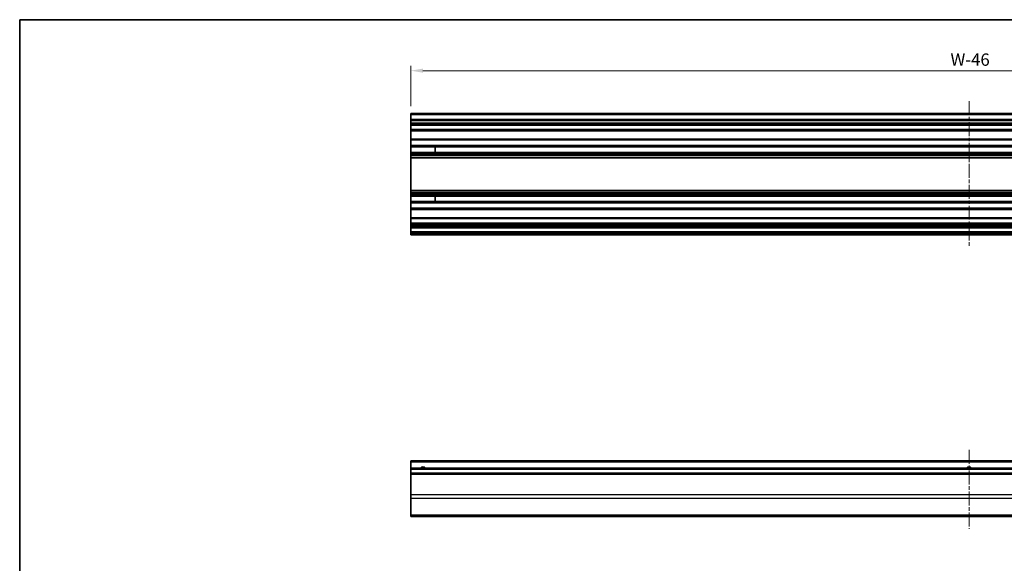
# Model space of a CAD drawing. Units: millimetres. Extents: x 0 to 8857, y -8 to 1967.
# Drawn here: x 2952 to 3353, y 341 to 562 of the extents above; entities that cross this region are included whole.
import ezdxf

# ---------------------------------------------------------------- set-up
doc = ezdxf.new("R2010")
doc.units = ezdxf.units.MM
doc.linetypes.add('CHAIN', pattern=[0.3543, 0.2362, -0.0295, 0.0591, -0.0295])
for name, color, linetype, lineweight in [('Border (ISO)', 7, 'Continuous', 35), ('Dimension (ISO)', 7, 'Continuous', 18), ('Dimension (ISO) @ 1', 7, 'Continuous', 18), ('Visible (ISO)', 7, 'Continuous', 35), ('Visible Narrow (ISO)', 7, 'Continuous', 25)]:
    doc.layers.add(name, color=color, linetype=linetype, lineweight=lineweight)
doc.layers.add('Centerline (ISO)', color=7, linetype='Continuous', lineweight=18, true_color=0x80ffff)
doc.styles.add('Note Text (TK)', font='txt')
doc.dimstyles.new('Default - Method 1b (TK)', dxfattribs={"dimscale": 2.5, "dimtxt": 2.5, "dimasz": 2.5, "dimexe": 1, "dimexo": 1.5, "dimgap": 1, "dimtad": 1, "dimtoh": 1, "dimrnd": 1e-08, "dimdsep": 46, "dimtxsty": 'Note Text (TK)', "dimcen": 0.09, "dimdle": 5, "dimclrd": 100, "dimclre": 100, "dimclrt": 7, "dimadec": 1, "dimazin": 1, "dimtfac": 1, "dimtmove": 0, "dimatfit": 3, "dimfxl": 0, "dimtolj": 1, "dimlwd": -1, "dimlwe": -1, "dimarcsym": 0})

# ---------------------------------------------------------------- blocks, each defined once
blk = doc.blocks.new('図面枠 tk図枠')
at = {"layer": 'Border (ISO)'}
for q in [(405.5, 289), (14.5, 8)]:
    blk.add_line((14.5, 289), q, dxfattribs=at)
blk = doc.blocks.new('*D72')
at = {"layer": 'Defpoints', "color": 0, "transparency": 16777216}
for p in [(3565.44, 541.25), (3111.44, 523.84), (3565.44, 523.84)]:
    blk.add_point(p, dxfattribs=at)
at = {"layer": 'Dimension (ISO)', "color": 100, "transparency": 16777216}
for p, q in [((3111.44, 526.84), (3111.44, 543.25)), ((3116.44, 541.25), (3560.44, 541.25)), ((3565.44, 526.84), (3565.44, 543.25))]:
    blk.add_line(p, q, dxfattribs=at)
for points in [[(3116.44, 542.09), (3116.44, 540.42), (3111.44, 541.25)], [(3560.44, 542.09), (3560.44, 540.42), (3565.44, 541.25)]]:
    blk.add_solid(points, dxfattribs=at)
at = {"layer": 'Dimension (ISO)', "color": 7, "transparency": 16777216, "insert": (3329.38, 545.75), "char_height": 5, "attachment_point": 4, "style": 'Note Text (TK)'}
blk.add_mtext('\\A1; W-46', dxfattribs=at)

msp = doc.modelspace()

# ---------------------------------------------------------------- linework, layer by layer
at = {"layer": 'Centerline (ISO)', "linetype": 'CHAIN', "ltscale": 23.990969}
for p, q in [((3338.4445, 528.8397), (3338.4445, 469.4397)), ((3338.4445, 387.0635), (3338.4445, 354.8635))]:
    msp.add_line(p, q, dxfattribs=at)
at = {"layer": 'Visible (ISO)'}
for p, q in [((3111.4445, 523.3397), (3111.4445, 523.8397)), ((3565.4445, 523.8397), (3111.4445, 523.8397)), ((3111.4445, 523.3397), (3111.4445, 521.3397)), ((3111.4445, 520.8397), (3111.4445, 521.3397)), ((3565.4445, 521.3397), (3111.4445, 521.3397)), ((3111.4445, 520.8397), (3111.4445, 519.8397)), ((3111.4445, 519.3397), (3111.4445, 519.8397)), ((3111.4445, 518.9897), (3111.4445, 519.3397)), ((3565.4445, 519.3397), (3111.4445, 519.3397)), ((3111.4445, 518.9897), (3111.4445, 517.3397)), ((3111.4445, 516.8397), (3111.4445, 517.3397)), ((3111.4445, 516.8397), (3111.4445, 513.4397)), ((3565.4445, 516.8397), (3111.4445, 516.8397)), ((3111.4445, 512.9397), (3111.4445, 513.4397)), ((3565.4445, 513.4397), (3111.4445, 513.4397)), ((3111.4445, 512.9397), (3111.4445, 510.8124)), ((3111.4445, 510.2695), (3111.4445, 510.8124)), ((3565.4445, 510.8124), (3111.4445, 510.8124)), ((3111.4445, 510.2695), (3111.4445, 508.01)), ((3565.4445, 510.2695), (3111.4445, 510.2695)), ((3121.4445, 508.0015), (3121.4445, 510.2779)), ((3111.4445, 507.467), (3111.4445, 508.01)), ((3565.4445, 508.01), (3111.4445, 508.01)), ((3111.4445, 507.467), (3111.4445, 506.9528)), ((3565.4445, 507.467), (3111.4445, 507.467)), ((3111.4445, 506.6161), (3111.4445, 506.9528)), ((3565.4445, 506.9528), (3111.4445, 506.9528)), ((3111.4445, 505.7396), (3111.4445, 506.6161)), ((3111.4445, 505.7396), (3111.4445, 492.5398)), ((3565.4445, 505.7396), (3111.4445, 505.7396)), ((3111.4445, 491.6633), (3111.4445, 492.5398)), ((3565.4445, 492.5398), (3111.4445, 492.5398)), ((3111.4445, 491.3266), (3111.4445, 491.6633)), ((3111.4445, 491.3266), (3111.4445, 490.8124)), ((3565.4445, 491.3266), (3111.4445, 491.3266)), ((3111.4445, 490.2695), (3111.4445, 490.8124)), ((3565.4445, 490.8124), (3111.4445, 490.8124)), ((3111.4445, 490.2695), (3111.4445, 488.01)), ((3565.4445, 490.2695), (3111.4445, 490.2695)), ((3121.4445, 488.0015), (3121.4445, 490.2779)), ((3111.4445, 487.467), (3111.4445, 488.01)), ((3565.4445, 488.01), (3111.4445, 488.01)), ((3111.4445, 487.467), (3111.4445, 485.3397)), ((3565.4445, 487.467), (3111.4445, 487.467)), ((3111.4445, 484.8397), (3111.4445, 485.3397)), ((3111.4445, 484.8397), (3111.4445, 481.4397)), ((3565.4445, 484.8397), (3111.4445, 484.8397)), ((3111.4445, 480.9397), (3111.4445, 481.4397)), ((3565.4445, 481.4397), (3111.4445, 481.4397)), ((3111.4445, 480.9397), (3111.4445, 479.2897)), ((3111.4445, 478.7897), (3111.4445, 479.2897)), ((3111.4445, 478.7897), (3111.4445, 478.4897)), ((3565.4445, 478.7897), (3111.4445, 478.7897)), ((3111.4445, 477.9897), (3111.4445, 478.4897)), ((3565.4445, 478.4897), (3111.4445, 478.4897)), ((3111.4445, 477.9897), (3111.4445, 477.7897)), ((3111.4445, 477.2897), (3111.4445, 477.7897)), ((3111.4445, 477.2897), (3111.4445, 475.6397)), ((3565.4445, 477.2897), (3111.4445, 477.2897)), ((3111.4445, 475.1397), (3111.4445, 475.6397)), ((3565.4445, 475.6397), (3111.4445, 475.6397)), ((3111.4445, 475.1397), (3111.4445, 474.9397)), ((3111.4445, 474.4397), (3111.4445, 474.9397)), ((3565.4445, 474.4397), (3111.4445, 474.4397)), ((3111.4445, 382.0635), (3111.4445, 382.5635)), ((3565.4445, 382.5635), (3111.4445, 382.5635)), ((3111.4445, 382.0635), (3111.4445, 379.5635)), ((3111.4445, 379.0635), (3111.4445, 379.5635)), ((3565.4445, 379.5635), (3111.4445, 379.5635)), ((3111.4445, 379.0635), (3111.4445, 377.5635)), ((3111.4445, 377.0635), (3111.4445, 377.5635)), ((3565.4445, 377.5635), (3111.4445, 377.5635)), ((3111.4445, 377.0635), (3111.4445, 368.6919)), ((3111.4445, 367.2777), (3111.4445, 368.6919)), ((3111.4445, 367.2777), (3111.4445, 360.4493)), ((3111.4445, 359.8635), (3111.4445, 360.4493)), ((3111.4445, 359.8635), (3565.4445, 359.8635))]:
    msp.add_line(p, q, dxfattribs=at)
for centre in [(3116.4445, 378.5635), (3338.4445, 378.5635)]:
    msp.add_arc(centre, 1.2295, 54.423431, 125.576569, dxfattribs=at)
at = {"layer": 'Visible Narrow (ISO)'}
for p, q in [((3565.4445, 523.3397), (3111.4445, 523.3397)), ((3565.4445, 520.8397), (3111.4445, 520.8397)), ((3565.4445, 519.8397), (3111.4445, 519.8397)), ((3565.4445, 518.9897), (3111.4445, 518.9897)), ((3565.4445, 517.3397), (3111.4445, 517.3397)), ((3565.4445, 512.9397), (3111.4445, 512.9397)), ((3111.4445, 510.2779), (3121.4445, 510.2779)), ((3121.4445, 508.0015), (3111.4445, 508.0015)), ((3565.4445, 506.6161), (3111.4445, 506.6161)), ((3565.4445, 491.6633), (3111.4445, 491.6633)), ((3111.4445, 490.2779), (3121.4445, 490.2779)), ((3121.4445, 488.0015), (3111.4445, 488.0015)), ((3565.4445, 485.3397), (3111.4445, 485.3397)), ((3565.4445, 480.9397), (3111.4445, 480.9397)), ((3565.4445, 479.2897), (3111.4445, 479.2897)), ((3565.4445, 477.9897), (3111.4445, 477.9897)), ((3565.4445, 477.7897), (3111.4445, 477.7897)), ((3565.4445, 475.1397), (3111.4445, 475.1397)), ((3565.4445, 474.9397), (3111.4445, 474.9397)), ((3565.4445, 382.0635), (3111.4445, 382.0635)), ((3565.4445, 379.0635), (3111.4445, 379.0635)), ((3565.4445, 377.0635), (3111.4445, 377.0635)), ((3565.4445, 368.6919), (3111.4445, 368.6919)), ((3565.4445, 367.2777), (3111.4445, 367.2777)), ((3565.4445, 360.4493), (3111.4445, 360.4493))]:
    msp.add_line(p, q, dxfattribs=at)
for centre in [(3116.4445, 378.5635), (3338.4445, 378.5635)]:
    msp.add_arc(centre, 1.5, 41.810315, 138.189685, dxfattribs=at)

# ---------------------------------------------------------------- block references
at = {"xscale": 2, "yscale": 2, "zscale": 2}
msp.add_blockref('図面枠 tk図枠', (2923.5, -16), dxfattribs=at)

# ---------------------------------------------------------------- dimensions: what is measured, and where the dimension line sits
at = {"layer": 'Dimension (ISO) @ 1', "color": 100, "true_color": 0x00ff3f}
dim = msp.add_linear_dim(base=(3565.4445, 541.254), p1=(3111.4445, 523.8397), p2=(3565.4445, 523.8397), angle=180, text=' W-46', dimstyle='Default - Method 1b (TK)', override={"dimscale": 1, "dimtxt": 5, "dimasz": 5, "dimexe": 2, "dimexo": 3, "dimgap": 2, "dimtoh": 0, "dimdec": 2, "dimcen": 0.18, "dimtp": 0, "dimtm": 0, "dimtdec": 2, "dimtix": 0, "dimtofl": 0, "dimtmove": 0, "dimatfit": 1}, dxfattribs=at)
dim.commit()
dim.dimension.update_dxf_attribs({"geometry": '*D72', "text_midpoint": (3338.4445, 541.254), "dimtype": 128})

doc.saveas('drawing.dxf')
